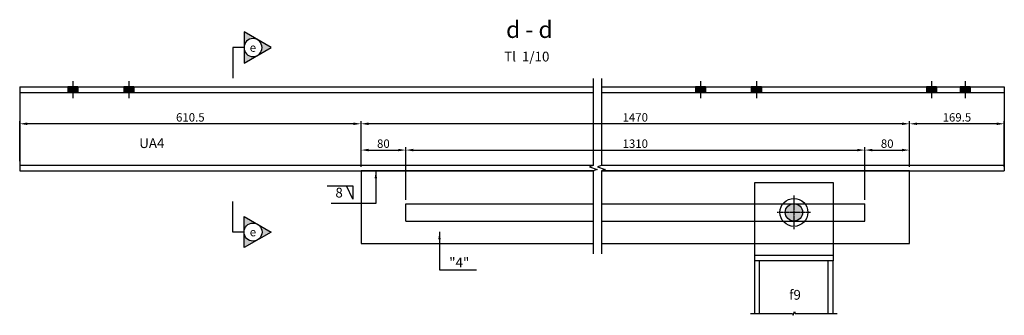
# Model space of a CAD drawing. Units: millimetres. Extents: x -106479 to 70, y -30444 to 3039.
# Drawn here: x -99715 to -97954, y -24520 to -23992 of the extents above; entities that cross this region are included whole.
import ezdxf
from ezdxf.enums import TextEntityAlignment as Align

# ---------------------------------------------------------------- set-up
doc = ezdxf.new("R2010")
doc.units = ezdxf.units.MM
doc.header["$LTSCALE"] = 2
doc.header["$MEASUREMENT"] = 0
doc.linetypes.add('CENTER2', pattern=[1.125, 0.75, -0.125, 0.125, -0.125])
doc.layers.get('Defpoints').update_dxf_attribs({"color": 108})
for name, color, linetype in [('0.18', 7, 'Continuous'), ('Baothep', 4, 'Continuous'), ('Bulongthay', 7, 'Continuous'), ('duong tim', 1, 'CENTER2'), ('manh', 8, 'Continuous'), ('mat cat', 8, 'Continuous'), ('net chinh 1', 4, 'Continuous'), ('Text', 3, 'Continuous'), ('truc', 1, 'Continuous')]:
    doc.layers.add(name, color=color, linetype=linetype)
doc.styles.add('Dimtext', font='vn-abch.shx', dxfattribs={"width": 0.85})
doc.styles.add('VnArialH', font='VHARIAL.TTF')
doc.styles.add('VnarialNarrowh', font='VHARIALN.TTF', dxfattribs={"width": 0.85})
doc.dimstyles.new('1-10', dxfattribs={"dimscale": 10, "dimtxt": 1.5, "dimasz": 1.35, "dimexe": 0.5, "dimexo": 0.7, "dimgap": 0.4, "dimtad": 1, "dimdec": 1, "dimzin": 12, "dimdsep": 46, "dimtxsty": 'Dimtext', "dimcen": 1.5, "dimclrd": 1, "dimclre": 8, "dimclrt": 3, "dimadec": 0, "dimazin": 3, "dimtfac": 1, "dimtdec": 1, "dimtix": 1, "dimtmove": 2, "dimatfit": 3, "dimfxl": 1, "dimtolj": 1, "dimtzin": 0, "dimlwd": -1, "dimlwe": -1, "dimarcsym": 0})

# ---------------------------------------------------------------- blocks, each defined once
blk = doc.blocks.new('matcat')
at = {"layer": 'manh'}
h = blk.add_hatch(color=256, dxfattribs=at)
h.paths.add_polyline_path([(1.39, -4.44, -0.57735), (-1.39, -4.44), (0, -6.85)])
h.paths.add_polyline_path([(-1.39, -4.44, -0.131652), (-1.61, -3.63, -0.414214), (0, -2.02), (-2.79, -2.02)])
h.paths.add_polyline_path([(0, -2.02, -0.414214), (1.61, -3.63, -0.131652), (1.39, -4.44), (2.79, -2.02)])
at = {"color": 4}
for p, q in [((0, 0), (5.48, 0)), ((0, -2.02), (0, 0))]:
    blk.add_line(p, q, dxfattribs=at)
at = {"color": 2}
blk.add_lwpolyline([(0, -6.85), (-2.79, -2.02), (2.79, -2.02)], close=True, dxfattribs=at)
at = {"color": 3}
blk.add_circle((0, -3.63), 1.61, dxfattribs=at)
at = {"style": 'VnArialH'}
blk.add_attdef('SS', text='', height=1.5, dxfattribs=at).set_placement((0, -3.63), align=Align.MIDDLE_CENTER)
blk = doc.blocks.new('*D766')
at = {"color": 8}
for p, q in [((-98123.4, -24254.8), (-98123.4, -24173)), ((-97953.9, -24254.8), (-97953.9, -24173))]:
    blk.add_line(p, q, dxfattribs=at)
at = {"color": 1}
blk.add_line((-97967.4, -24178), (-98109.9, -24178), dxfattribs=at)
for points in [[(-98109.9, -24175.7), (-98109.9, -24180.2), (-98123.4, -24178)], [(-97967.4, -24175.7), (-97967.4, -24180.2), (-97953.9, -24178)]]:
    blk.add_solid(points, dxfattribs=at)
at = {"layer": 'Defpoints', "color": 0}
for p in [(-98123.4, -24178), (-98123.4, -24261.8), (-97953.9, -24261.8)]:
    blk.add_point(p, dxfattribs=at)
at = {"color": 3, "insert": (-98038.7, -24166.5), "char_height": 15, "attachment_point": 5, "style": 'Dimtext'}
blk.add_mtext('\\A1;169.5', dxfattribs=at)
blk = doc.blocks.new('*D767')
at = {"color": 8}
for p, q in [((-99715, -24244.8), (-99715, -24173)), ((-99104.5, -24244.8), (-99104.5, -24173))]:
    blk.add_line(p, q, dxfattribs=at)
at = {"color": 1}
blk.add_line((-99118, -24178), (-99701.5, -24178), dxfattribs=at)
for points in [[(-99701.5, -24175.7), (-99701.5, -24180.2), (-99715, -24178)], [(-99118, -24175.7), (-99118, -24180.2), (-99104.5, -24178)]]:
    blk.add_solid(points, dxfattribs=at)
at = {"layer": 'Defpoints', "color": 0}
for p in [(-99715, -24178), (-99715, -24251.8), (-99104.5, -24251.8)]:
    blk.add_point(p, dxfattribs=at)
at = {"color": 3, "insert": (-99409.8, -24166.5), "char_height": 15, "attachment_point": 5, "style": 'Dimtext'}
blk.add_mtext('\\A1;610.5', dxfattribs=at)
blk = doc.blocks.new('*D769')
at = {"color": 8}
for p, q in [((-99104.5, -24254.8), (-99104.5, -24173)), ((-98123.4, -24254.8), (-98123.4, -24173))]:
    blk.add_line(p, q, dxfattribs=at)
at = {"color": 1}
blk.add_line((-98136.9, -24178), (-99091, -24178), dxfattribs=at)
for points in [[(-99091, -24175.7), (-99091, -24180.2), (-99104.5, -24178)], [(-98136.9, -24175.7), (-98136.9, -24180.2), (-98123.4, -24178)]]:
    blk.add_solid(points, dxfattribs=at)
at = {"layer": 'Defpoints', "color": 0}
for p in [(-99104.5, -24178), (-99104.5, -24261.8), (-98123.4, -24261.8)]:
    blk.add_point(p, dxfattribs=at)
at = {"color": 3, "insert": (-98614, -24166.5), "char_height": 15, "attachment_point": 5, "style": 'Dimtext'}
blk.add_mtext('\\A1;1470', dxfattribs=at)
blk = doc.blocks.new('*D770')
at = {"color": 8}
for p, q in [((-99104.5, -24254.8), (-99104.5, -24220)), ((-99024.5, -24313.8), (-99024.5, -24220))]:
    blk.add_line(p, q, dxfattribs=at)
at = {"color": 1}
blk.add_line((-99091, -24225), (-99038, -24225), dxfattribs=at)
for points in [[(-99091, -24222.7), (-99091, -24227.2), (-99104.5, -24225)], [(-99038, -24222.7), (-99038, -24227.2), (-99024.5, -24225)]]:
    blk.add_solid(points, dxfattribs=at)
at = {"layer": 'Defpoints', "color": 0}
for p in [(-99024.5, -24225), (-99104.5, -24261.8), (-99024.5, -24320.8)]:
    blk.add_point(p, dxfattribs=at)
at = {"color": 3, "insert": (-99064.5, -24213.5), "char_height": 15, "attachment_point": 5, "style": 'Dimtext'}
blk.add_mtext('\\A1;80', dxfattribs=at)
blk = doc.blocks.new('*D771')
at = {"color": 8}
for p, q in [((-99024.5, -24313.8), (-99024.5, -24220)), ((-98203.4, -24313.8), (-98203.4, -24220))]:
    blk.add_line(p, q, dxfattribs=at)
at = {"color": 1}
blk.add_line((-99011, -24225), (-98216.9, -24225), dxfattribs=at)
for points in [[(-99011, -24222.7), (-99011, -24227.2), (-99024.5, -24225)], [(-98216.9, -24222.7), (-98216.9, -24227.2), (-98203.4, -24225)]]:
    blk.add_solid(points, dxfattribs=at)
at = {"layer": 'Defpoints', "color": 0}
for p in [(-98203.4, -24225), (-99024.5, -24320.8), (-98203.4, -24320.8)]:
    blk.add_point(p, dxfattribs=at)
at = {"color": 3, "insert": (-98614, -24213.5), "char_height": 15, "attachment_point": 5, "style": 'Dimtext'}
blk.add_mtext('\\A1;1310', dxfattribs=at)
blk = doc.blocks.new('*D772')
at = {"color": 8}
for p, q in [((-98203.4, -24313.8), (-98203.4, -24220)), ((-98123.4, -24254.8), (-98123.4, -24220))]:
    blk.add_line(p, q, dxfattribs=at)
at = {"color": 1}
blk.add_line((-98189.9, -24225), (-98136.9, -24225), dxfattribs=at)
for points in [[(-98189.9, -24222.7), (-98189.9, -24227.2), (-98203.4, -24225)], [(-98136.9, -24222.7), (-98136.9, -24227.2), (-98123.4, -24225)]]:
    blk.add_solid(points, dxfattribs=at)
at = {"layer": 'Defpoints', "color": 0}
for p in [(-98123.4, -24225), (-98123.4, -24261.8), (-98203.4, -24320.8)]:
    blk.add_point(p, dxfattribs=at)
at = {"color": 3, "insert": (-98163.4, -24213.5), "char_height": 15, "attachment_point": 5, "style": 'Dimtext'}
blk.add_mtext('\\A1;80', dxfattribs=at)

msp = doc.modelspace()

# ---------------------------------------------------------------- hatches: boundary and pattern name
h = msp.add_hatch(color=256)
h.paths.add_polyline_path([(-98330.297, -24320.824), (-98330.297, -24336.324), (-98314.797, -24336.324, 0.41421356)])
h.paths.add_polyline_path([(-98330.297, -24320.824, 0.41421356), (-98345.797, -24336.324), (-98330.297, -24336.324)])
h.paths.add_polyline_path([(-98330.297, -24336.324), (-98345.797, -24336.324, 0.41421356), (-98330.297, -24351.824)])
h.paths.add_polyline_path([(-98314.797, -24336.324), (-98330.297, -24336.324), (-98330.297, -24351.824, 0.41421356)])
at = {"layer": 'Bulongthay'}
h = msp.add_hatch(color=256, dxfattribs=at)
h.paths.add_polyline_path([(-99611, -24111.824), (-99620, -24111.824), (-99620, -24121.824), (-99611, -24121.824)])
h.paths.add_polyline_path([(-99620, -24111.824), (-99629, -24111.824), (-99629, -24121.824), (-99620, -24121.824)])
h = msp.add_hatch(color=256, dxfattribs=at)
h.paths.add_polyline_path([(-99511, -24111.824), (-99520, -24111.824), (-99520, -24121.824), (-99511, -24121.824)])
h.paths.add_polyline_path([(-99520, -24111.824), (-99529, -24111.824), (-99529, -24121.824), (-99520, -24121.824)])
h = msp.add_hatch(color=256, dxfattribs=at)
h.paths.add_polyline_path([(-98488.419, -24111.824), (-98497.419, -24111.824), (-98497.419, -24121.824), (-98488.419, -24121.824)])
h.paths.add_polyline_path([(-98497.419, -24111.824), (-98506.419, -24111.824), (-98506.419, -24121.824), (-98497.419, -24121.824)])
h = msp.add_hatch(color=256, dxfattribs=at)
h.paths.add_polyline_path([(-98388.419, -24111.824), (-98397.419, -24111.824), (-98397.419, -24121.824), (-98388.419, -24121.824)])
h.paths.add_polyline_path([(-98397.419, -24111.824), (-98406.419, -24111.824), (-98406.419, -24121.824), (-98397.419, -24121.824)])
h = msp.add_hatch(color=256, dxfattribs=at)
h.paths.add_polyline_path([(-98074.938, -24111.824), (-98083.938, -24111.824), (-98083.938, -24121.824), (-98074.938, -24121.824)])
h.paths.add_polyline_path([(-98083.938, -24111.824), (-98092.938, -24111.824), (-98092.938, -24121.824), (-98083.938, -24121.824)])
h = msp.add_hatch(color=256, dxfattribs=at)
h.paths.add_polyline_path([(-98014.938, -24111.824), (-98023.938, -24111.824), (-98023.938, -24121.824), (-98014.938, -24121.824)])
h.paths.add_polyline_path([(-98023.938, -24111.824), (-98032.938, -24111.824), (-98032.938, -24121.824), (-98023.938, -24121.824)])

# ---------------------------------------------------------------- linework, layer by layer
for p, q in [((-99104.5, -24261.824), (-99104.5, -24391.824)), ((-98687.589, -24261.824), (-99104.5, -24261.824)), ((-98123.438, -24261.824), (-98673.006, -24261.824)), ((-98123.438, -24391.824), (-98123.438, -24261.824)), ((-99165.346, -24289.145), (-99119.009, -24289.145)), ((-99119.009, -24312.862), (-99130.198, -24289.145)), ((-99119.009, -24289.145), (-99119.009, -24312.862)), ((-99024.5, -24351.824), (-99024.5, -24320.824)), ((-99024.5, -24320.824), (-98689.033, -24320.824)), ((-98674.45, -24320.824), (-98203.438, -24320.824)), ((-98203.438, -24351.824), (-98203.438, -24320.824)), ((-99024.5, -24351.824), (-98689.033, -24351.824)), ((-98674.45, -24351.824), (-98203.438, -24351.824)), ((-99104.5, -24391.824), (-98689.033, -24391.824)), ((-98674.45, -24391.824), (-98123.438, -24391.824))]:
    msp.add_line(p, q)
msp.add_lwpolyline([(-98400.297, -24412.824), (-98400.297, -24282.824), (-98260.297, -24282.824), (-98260.297, -24412.824)])
msp.add_circle((-98330.297, -24336.324), 25)
at = {"layer": '0.18'}
for p, q in [((-99715, -24121.824), (-98689.033, -24121.824)), ((-98674.45, -24121.824), (-97953.938, -24121.824)), ((-99715, -24251.824), (-98689.033, -24251.824)), ((-98674.45, -24251.824), (-97953.938, -24251.824))]:
    msp.add_line(p, q, dxfattribs=at)
at = {"layer": 'Baothep'}
for p, q in [((-99715, -24111.824), (-99715, -24261.824)), ((-99715, -24111.824), (-98689.033, -24111.824)), ((-98674.45, -24111.824), (-97953.938, -24111.824)), ((-97953.938, -24111.824), (-97953.938, -24261.824)), ((-99715, -24261.824), (-98689.033, -24261.824)), ((-98674.45, -24261.824), (-97953.938, -24261.824)), ((-98400.297, -24516.877), (-98400.297, -24422.824)), ((-98260.297, -24516.877), (-98260.297, -24422.824))]:
    msp.add_line(p, q, dxfattribs=at)
msp.add_lwpolyline([(-98260.297, -24412.824), (-98260.297, -24422.824), (-98400.297, -24422.824), (-98400.297, -24412.824)], close=True, dxfattribs=at)
at = {"layer": 'Bulongthay'}
for p, q in [((-99611, -24111.824), (-99629, -24111.824)), ((-99629, -24111.824), (-99629, -24121.824)), ((-99611, -24111.824), (-99611, -24121.824)), ((-99511, -24111.824), (-99529, -24111.824)), ((-99529, -24111.824), (-99529, -24121.824)), ((-99511, -24111.824), (-99511, -24121.824)), ((-98488.419, -24111.824), (-98506.419, -24111.824)), ((-98506.419, -24111.824), (-98506.419, -24121.824)), ((-98488.419, -24111.824), (-98488.419, -24121.824)), ((-98388.419, -24111.824), (-98406.419, -24111.824)), ((-98406.419, -24111.824), (-98406.419, -24121.824)), ((-98388.419, -24111.824), (-98388.419, -24121.824)), ((-98074.938, -24111.824), (-98092.938, -24111.824)), ((-98092.938, -24111.824), (-98092.938, -24121.824)), ((-98074.938, -24111.824), (-98074.938, -24121.824)), ((-98032.938, -24111.824), (-98032.938, -24121.824)), ((-98014.938, -24111.824), (-98032.938, -24111.824)), ((-98014.938, -24111.824), (-98014.938, -24121.824))]:
    msp.add_line(p, q, dxfattribs=at)
at = {"layer": 'duong tim'}
for p, q in [((-98330.297, -24306.324), (-98330.297, -24366.324)), ((-98300.297, -24336.324), (-98360.297, -24336.324))]:
    msp.add_line(p, q, dxfattribs=at)
at = {"layer": 'manh'}
for p, q in [((-98391.597, -24516.877), (-98391.597, -24422.824)), ((-98268.997, -24516.877), (-98268.997, -24422.824))]:
    msp.add_line(p, q, dxfattribs=at)
at = {"layer": 'manh', "linetype": 'Continuous'}
for points in [[(-98689.033, -24097.017), (-98689.033, -24252.35), (-98695.902, -24254.85), (-98682.164, -24259.85), (-98689.033, -24262.35), (-98689.033, -24410.223)], [(-98674.45, -24097.017), (-98674.45, -24252.35), (-98681.319, -24254.85), (-98667.581, -24259.85), (-98674.45, -24262.35), (-98674.45, -24410.223)]]:
    msp.add_lwpolyline(points, dxfattribs=at)
at = {"layer": 'manh'}
msp.add_circle((-98330.297, -24336.324), 15.5, dxfattribs=at)
at = {"layer": 'mat cat', "linetype": 'Continuous'}
msp.add_lwpolyline([(-98407.797, -24516.877), (-98332.797, -24516.877), (-98331.547, -24520.312), (-98329.047, -24513.443), (-98327.797, -24516.877), (-98252.797, -24516.877)], dxfattribs=at)
at = {"layer": 'net chinh 1'}
msp.add_line((-98400.297, -24412.824), (-98260.297, -24412.824), dxfattribs=at)
at = {"layer": 'truc'}
for p, q in [((-99620, -24101.585), (-99620, -24132.253)), ((-99520, -24101.585), (-99520, -24132.253)), ((-98497.419, -24101.585), (-98497.419, -24132.253)), ((-98397.419, -24101.585), (-98397.419, -24132.253)), ((-98083.938, -24101.585), (-98083.938, -24132.253)), ((-98023.938, -24101.585), (-98023.938, -24132.253))]:
    msp.add_line(p, q, dxfattribs=at)

# ---------------------------------------------------------------- block references
ref = msp.add_blockref('matcat', (-99333.963, -24041.753), dxfattribs=dict(xscale=-10, yscale=10, rotation=90))
ref.add_attrib('SS', 'e', dxfattribs={"height": 15, "style": 'VnArialH'}).set_placement((-99297.854, -24041.753), align=Align.MIDDLE_CENTER)
ref = msp.add_blockref('matcat', (-99333.963, -24371.497), dxfattribs=dict(xscale=10, yscale=10, rotation=90))
ref.add_attrib('SS', 'e', dxfattribs={"height": 15, "style": 'VnArialH'}).set_placement((-99297.854, -24371.497), align=Align.MIDDLE_CENTER)

# ---------------------------------------------------------------- texts
at = {"layer": 'Text'}
for s, height, style, p in [('%%u d - d', 30, 'VnarialNarrowh', (-98808.019, -24009.502)), ('Tl  1/10', 17.5, 'VnarialNarrowh', (-98808.019, -24057.863)), ('UA4', 17.5, 'VnArialH', (-99478.688, -24212.599)), ('8', 17.5, 'VnArialH', (-99143.67, -24301.063)), ('"4"', 17.5, 'VnArialH', (-98928.797, -24425.887)), ('f9', 17.5, 'VnArialH', (-98328.259, -24483.732))]:
    msp.add_text(s, height=height, dxfattribs=dict(at, style=style)).set_placement(p, align=Align.MIDDLE_CENTER)

# ---------------------------------------------------------------- dimensions: what is measured, and where the dimension line sits
for base, p1, p2, picture, middle in [((-99715, -24177.97), (-99104.5, -24251.824), (-99715, -24251.824), '*D767', (-99409.75, -24166.47)), ((-98123.438, -24177.97), (-97953.938, -24261.824), (-98123.438, -24261.824), '*D766', (-98038.688, -24166.47)), ((-99024.5, -24224.967), (-99104.5, -24261.824), (-99024.5, -24320.824), '*D770', (-99064.5, -24213.467)), ((-98123.438, -24224.967), (-98203.438, -24320.824), (-98123.438, -24261.824), '*D772', (-98163.438, -24213.467))]:
    dim = msp.add_linear_dim(base=base, p1=p1, p2=p2, dimstyle='1-10')
    dim.commit()
    dim.dimension.update_dxf_attribs({"geometry": picture, "text_midpoint": middle})
for base, p1, p2, text, picture, middle in [((-99104.5, -24177.97), (-98123.438, -24261.824), (-99104.5, -24261.824), '1470', '*D769', (-98613.969, -24166.47)), ((-98203.438, -24224.967), (-99024.5, -24320.824), (-98203.438, -24320.824), '1310', '*D771', (-98613.969, -24213.467))]:
    dim = msp.add_linear_dim(base=base, p1=p1, p2=p2, text=text, dimstyle='1-10')
    dim.commit()
    dim.dimension.update_dxf_attribs({"geometry": picture, "text_midpoint": middle})

# ---------------------------------------------------------------- leaders
for points, override in [([(-99077.991, -24262.129), (-99077.991, -24320.756), (-99158.109, -24320.756)], {"dimtad": 0}), ([(-98964.133, -24371.161), (-98964.133, -24439.028), (-98898.054, -24439.028)], {"dimgap": 0.4, "dimtad": 0})]:
    msp.add_leader(points, dimstyle='1-10', override=override)

doc.saveas('drawing.dxf')
